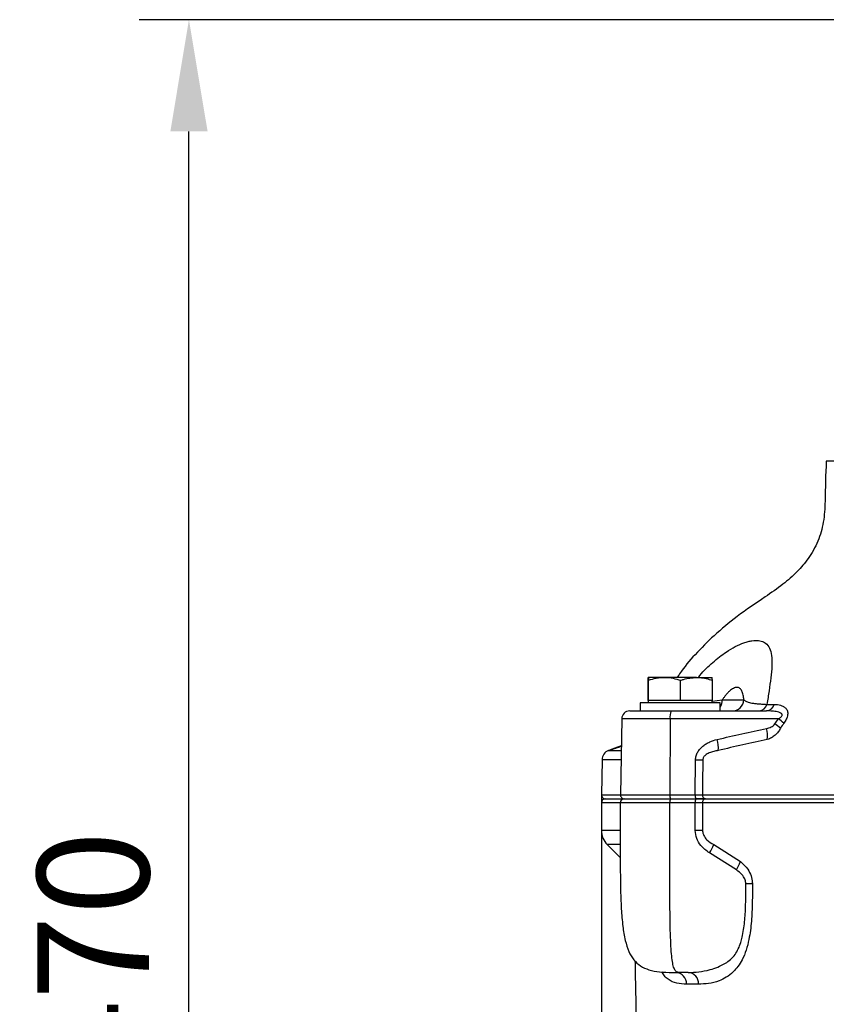
# Model space of a CAD drawing. Units: millimetres. Extents: x 376 to 12135, y -2247 to 7239.
# Drawn here: x 5067 to 5269, y 2787 to 3034 of the extents above; entities that cross this region are included whole.
import ezdxf

# ---------------------------------------------------------------- set-up
doc = ezdxf.new("R2010")
doc.units = ezdxf.units.MM
doc.header["$PDSIZE"] = -1
doc.layers.add('1', color=1, linetype='Continuous', lineweight=25)
doc.layers.add('Dim', color=7, linetype='Continuous')
doc.dimstyles.new('1$0', dxfattribs={"dimscale": 10, "dimtxt": 2.8, "dimasz": 2.8, "dimexe": 1.25, "dimexo": 0, "dimgap": 1, "dimtad": 1, "dimrnd": 0.01, "dimdsep": 46, "dimtxsty": 'Standard', "dimcen": 0, "dimclrd": 256, "dimclre": 6, "dimclrt": 7, "dimazin": 2, "dimtfac": 0.8, "dimtmove": 0, "dimatfit": 3, "dimfxl": 1, "dimtolj": 1, "dimarcsym": 0})

# ---------------------------------------------------------------- blocks, each defined once
blk = doc.blocks.new('*D253')
at = {"layer": 'Defpoints', "color": 0, "transparency": 16777216}
for p in [(5109.23, 3033.77), (5327.48, 3033.77), (5271.89, 2563.82)]:
    blk.add_point(p, dxfattribs=at)
at = {"layer": 'Dim', "color": 6, "lineweight": -2, "transparency": 16777216}
for p, q in [((5327.48, 3033.77), (5096.73, 3033.77)), ((5271.89, 2563.82), (5096.73, 2563.82))]:
    blk.add_line(p, q, dxfattribs=at)
at = {"layer": 'Dim', "lineweight": -2, "transparency": 16777216}
blk.add_line((5109.23, 2591.82), (5109.23, 3005.77), dxfattribs=at)
at = {"layer": 'Dim', "transparency": 16777216}
for points in [[(5104.57, 3005.77), (5113.9, 3005.77), (5109.23, 3033.77)], [(5104.57, 2591.82), (5113.9, 2591.82), (5109.23, 2563.82)]]:
    blk.add_solid(points, dxfattribs=at)
at = {"layer": 'Dim', "color": 7, "transparency": 16777216, "insert": (5085.23, 2798.8), "char_height": 28, "attachment_point": 5, "rotation": 90}
blk.add_mtext('\\A1;470', dxfattribs=at)
blk = doc.blocks.new('*D254')
at = {"layer": 'Defpoints', "color": 0, "transparency": 16777216}
for p in [(5456.29, 2968.3), (5212.49, 2839.64), (5456.29, 2487.84)]:
    blk.add_point(p, dxfattribs=at)
at = {"layer": 'Dim', "color": 6, "lineweight": -2, "transparency": 16777216}
for p, q in [((5456.29, 2968.3), (5456.29, 2475.34)), ((5212.49, 2839.64), (5212.49, 2475.34))]:
    blk.add_line(p, q, dxfattribs=at)
at = {"layer": 'Dim', "lineweight": -2, "transparency": 16777216}
blk.add_line((5240.49, 2487.84), (5428.29, 2487.84), dxfattribs=at)
at = {"layer": 'Dim', "transparency": 16777216}
for points in [[(5240.49, 2492.5), (5240.49, 2483.17), (5212.49, 2487.84)], [(5428.29, 2492.5), (5428.29, 2483.17), (5456.29, 2487.84)]]:
    blk.add_solid(points, dxfattribs=at)
at = {"layer": 'Dim', "color": 7, "transparency": 16777216, "insert": (5334.39, 2511.84), "char_height": 28, "attachment_point": 5}
blk.add_mtext('\\A1;244', dxfattribs=at)

msp = doc.modelspace()

# ---------------------------------------------------------------- linework, layer by layer
at = {"layer": '1', "lineweight": 30}
for p, q in [((5327.475, 2923.221), (5268.787, 2923.221)), ((5228.282, 2869.021), (5224.213, 2869.021)), ((5236.282, 2869.021), (5228.282, 2869.021)), ((5236.282, 2869.021), (5240.212, 2869.021)), ((5224.167, 2863.221), (5224.167, 2868.307)), ((5224.259, 2863.221), (5224.259, 2868.307)), ((5232.305, 2863.221), (5232.305, 2868.307)), ((5240.259, 2863.221), (5240.259, 2868.307)), ((5222.213, 2862.621), (5222.213, 2860.621)), ((5239.357, 2862.621), (5222.213, 2862.621)), ((5224.213, 2863.221), (5224.167, 2863.221)), ((5224.213, 2863.221), (5224.213, 2862.621)), ((5224.259, 2863.221), (5224.213, 2863.221)), ((5228.282, 2863.221), (5224.259, 2863.221)), ((5232.305, 2863.221), (5228.282, 2863.221)), ((5236.282, 2863.221), (5232.305, 2863.221)), ((5240.259, 2863.221), (5236.282, 2863.221)), ((5242.213, 2862.621), (5239.357, 2862.621)), ((5240.213, 2863.091), (5242.751, 2863.412)), ((5240.213, 2862.621), (5240.213, 2863.221)), ((5242.213, 2860.621), (5242.213, 2862.621)), ((5242.751, 2863.412), (5248.131, 2863.412)), ((5253.94, 2862.268), (5255.767, 2862.268)), ((5217.562, 2858.656), (5217.23, 2839.639)), ((5229.669, 2858.656), (5217.562, 2858.656)), ((5219.562, 2860.621), (5230.016, 2860.621)), ((5229.669, 2858.656), (5229.611, 2839.639)), ((5256.814, 2858.656), (5229.669, 2858.656)), ((5230.016, 2860.621), (5253.848, 2860.621)), ((5215.875, 2851.262), (5217.465, 2851.847)), ((5217.374, 2851.83), (5215.875, 2851.285)), ((5215.875, 2851.285), (5216.798, 2851.62)), ((5216.798, 2851.61), (5215.875, 2851.271)), ((5215.875, 2851.285), (5215.875, 2851.285)), ((5215.875, 2851.271), (5215.875, 2851.262)), ((5214.805, 2850.896), (5214.291, 2850.709)), ((5214.291, 2850.709), (5217.424, 2850.709)), ((5214.675, 2850.892), (5214.675, 2850.849)), ((5212.646, 2848.403), (5212.493, 2839.639)), ((5217.383, 2848.403), (5212.646, 2848.403)), ((5235.97, 2839.639), (5236.053, 2848.403)), ((5212.493, 2839.639), (5217.23, 2839.639)), ((5217.23, 2839.639), (5229.611, 2839.639)), ((5229.611, 2839.639), (5235.97, 2839.639)), ((5237.789, 2839.639), (5310.006, 2839.639)), ((5212.475, 2837.621), (5212.475, 2830.692)), ((5217.098, 2837.621), (5212.475, 2837.621)), ((5213.475, 2838.621), (5218.212, 2838.621)), ((5229.608, 2837.622), (5217.212, 2837.622)), ((5218.212, 2838.621), (5229.781, 2838.621)), ((5235.96, 2837.622), (5229.608, 2837.622)), ((5229.781, 2838.621), (5236.134, 2838.621)), ((5235.97, 2830.687), (5235.96, 2837.622)), ((5237.779, 2837.621), (5237.789, 2830.692)), ((5309.996, 2837.621), (5237.779, 2837.621)), ((5238.559, 2838.621), (5310.148, 2838.621)), ((5217.089, 2830.692), (5212.475, 2830.692)), ((5213.94, 2827.157), (5217.203, 2823.894)), ((5217.183, 2827.157), (5213.94, 2827.157)), ((5240.623, 2827.157), (5247.307, 2822.872)), ((5246.272, 2820.774), (5239.522, 2825.038)), ((5230.213, 2795.121), (5231.865, 2795.121)), ((5234.24, 2795.121), (5231.865, 2795.121)), ((5236.794, 2792.181), (5233.797, 2792.181))]:
    msp.add_line(p, q, dxfattribs=at)
at = {"layer": '1', "lineweight": 30, "flags": 128}
for points in [[(5217.444, 2851.856), (5215.875, 2851.285), (5214.894, 2850.928)], [(5237.873, 2848.403), (5237.815, 2842.404), (5237.789, 2839.639)], [(5237.789, 2830.692), (5237.61, 2830.691), (5237.415, 2830.691), (5237.203, 2830.69), (5236.977, 2830.689), (5236.739, 2830.688), (5236.49, 2830.688), (5236.233, 2830.687), (5235.97, 2830.687)]]:
    msp.add_lwpolyline(points, dxfattribs=at)
at = {"layer": '1', "lineweight": 30}
for centre, radius, start, end in [((5238.88, 2863.517), 3.872, 329.3699, 358.4448), ((5245.166, 2863.591), 2.97, 270.45148, 356.53246), ((5251.77, 2862.862), 2.25, 275.16924, 344.69239), ((5253.628, 2862.818), 2.208, 275.71401, 345.56929), ((5219.562, 2858.621), 2, 90, 179), ((5232.743, 2859.126), 3.11, 151.26677, 188.69119), ((5243.433, 2840.579), 22.49, 49.04729, 53.48914), ((5246.81, 2854.337), 7.269, 352.98112, 14.97688), ((5242.415, 2837.99), 23.607, 50.94243, 55.15696), ((5234.746, 2851.456), 7.028, 353.89294, 16.69713), ((5215.146, 2848.359), 2.5, 110, 179), ((5236.963, 2961.908), 113.508, 269.54072, 270.45928), ((5213.493, 2839.621), 1, 179, 270), ((5218.23, 2839.621), 1, 179, 270), ((5231.214, 2839.388), 1.622, 171.13244, 208.23518), ((5237.572, 2839.388), 1.622, 171.13059, 208.23703), ((5238.697, 2839.527), 0.915, 173.00988, 261.93118), ((5213.475, 2837.621), 1, 90, 180), ((5218.212, 2837.621), 1, 90, 179.97309), ((5231.177, 2837.864), 1.588, 151.51215, 188.77714), ((5237.529, 2837.864), 1.588, 151.51215, 188.77714), ((5238.685, 2837.719), 0.911, 97.92274, 186.17126), ((5217.475, 2830.692), 5, 180, 225), ((5230.521, 2831.066), 10.832, 326.19055, 338.84567), ((5236.734, 2826.786), 11.274, 327.77512, 339.68957), ((5248.574, 2704.365), 112.97, 89.13474, 89.96916), ((5230.97, 2792.299), 2.829, 357.61728, 86.19882), ((5234.004, 2792.337), 2.794, 356.80198, 85.16513)]:
    msp.add_arc(centre, radius, start, end, dxfattribs=at)
msp.add_ellipse((5327.475, 2910.707), major_axis=(0, 122), ratio=0.4836066, start_param=1.4680432, end_param=1.550598, dxfattribs=at)
for points, knots in [([(5268.487, 2913.171), (5268.405, 2911.401), (5268.246, 2907.98), (5266.831, 2903.048), (5264.5, 2898.884), (5261.441, 2895.326), (5257.81, 2892.115), (5254.984, 2890.196), (5253.475, 2889.171)], [0, 0, 0, 0, 0.1783573, 0.3445786, 0.5124647, 0.6556163, 0.8161481, 1, 1, 1, 1]), ([(5253.475, 2889.171), (5251.119, 2887.579), (5246.682, 2884.58), (5240.804, 2879.736), (5236.014, 2874.901), (5232.961, 2871.357), (5231.672, 2869.323), (5231.481, 2869.021)], [0, 0, 0, 0, 0.28415822, 0.53498502, 0.7593798, 0.96432766, 1, 1, 1, 1]), ([(5236.732, 2869.021), (5236.867, 2869.193), (5237.972, 2870.6), (5240.355, 2872.829), (5243.384, 2875.228), (5246.028, 2876.787), (5247.853, 2877.597), (5249.219, 2878.02), (5250.472, 2878.28), (5251.831, 2878.322), (5252.901, 2878.024), (5253.871, 2877.424), (5254.652, 2876.414), (5255.169, 2874.509), (5255.219, 2871.988), (5254.93, 2868.997), (5254.468, 2865.742), (5254.116, 2863.426), (5253.94, 2862.268)], [0, 0, 0, 0, 0.01268348, 0.10402645, 0.19517967, 0.25716325, 0.31910916, 0.35151002, 0.38319978, 0.44235619, 0.50151774, 0.52788596, 0.60333779, 0.67887707, 0.76172738, 0.8447005, 0.92232514, 1, 1, 1, 1]), ([(5224.167, 2868.307), (5224.174, 2868.506), (5224.189, 2868.909), (5224.205, 2868.984), (5224.213, 2869.021)], [0, 0, 0, 0, 0.495458, 1, 1, 1, 1]), ([(5224.213, 2869.021), (5224.214, 2869.02), (5224.222, 2869.014), (5224.238, 2868.858), (5224.252, 2868.491), (5224.259, 2868.307)], [0, 0, 0, 0, 0.0700854, 0.5307821, 1, 1, 1, 1]), ([(5224.259, 2868.307), (5224.913, 2868.506), (5226.231, 2868.909), (5227.595, 2868.984), (5228.282, 2869.021)], [0, 0, 0, 0, 0.4954578, 1, 1, 1, 1]), ([(5228.282, 2869.021), (5228.378, 2869.02), (5229.1, 2869.014), (5230.461, 2868.858), (5231.687, 2868.491), (5232.305, 2868.307)], [0, 0, 0, 0, 0.0700854, 0.5307824, 1, 1, 1, 1]), ([(5232.305, 2868.307), (5232.55, 2868.386), (5233.844, 2868.809), (5235.19, 2868.926), (5236.282, 2869.021)], [0, 0, 0, 0, 0.1886965, 1, 1, 1, 1]), ([(5236.282, 2869.021), (5236.57, 2869.014), (5237.916, 2868.983), (5239.228, 2868.604), (5240.259, 2868.307)], [0, 0, 0, 0, 0.2143773, 1, 1, 1, 1]), ([(5240.259, 2868.307), (5240.251, 2868.506), (5240.236, 2868.909), (5240.22, 2868.984), (5240.212, 2869.021)], [0, 0, 0, 0, 0.4954584, 1, 1, 1, 1]), ([(5248.131, 2863.412), (5248.096, 2863.832), (5248.044, 2864.233), (5247.929, 2864.782), (5247.885, 2864.957), (5247.781, 2865.288), (5247.722, 2865.444), (5247.52, 2865.873), (5247.351, 2866.109), (5247.045, 2866.35), (5246.934, 2866.412), (5246.692, 2866.496), (5246.561, 2866.517), (5246.288, 2866.517), (5246.144, 2866.496), (5245.844, 2866.41), (5245.688, 2866.347), (5245.216, 2866.102), (5244.898, 2865.871), (5244.419, 2865.444), (5244.258, 2865.288), (5243.943, 2864.957), (5243.788, 2864.781), (5243.481, 2864.413), (5243.33, 2864.22), (5243.035, 2863.824), (5242.892, 2863.62), (5242.751, 2863.412)], [0, 0, 0, 0, 0.125, 0.125, 0.1875, 0.1875, 0.25, 0.25, 0.375, 0.375, 0.4375, 0.4375, 0.5, 0.5, 0.5625, 0.5625, 0.625, 0.625, 0.75, 0.75, 0.8125, 0.8125, 0.875, 0.875, 0.9375, 0.9375, 1, 1, 1, 1]), ([(5248.131, 2863.412), (5248.257, 2863.335), (5248.367, 2863.26), (5248.591, 2863.119), (5248.705, 2863.053), (5249.087, 2862.867), (5249.4, 2862.762), (5250.045, 2862.624), (5250.289, 2862.581), (5250.837, 2862.503), (5251.142, 2862.467), (5251.819, 2862.401), (5252.192, 2862.371), (5253.012, 2862.316), (5253.459, 2862.291), (5253.94, 2862.268)], [0, 0, 0, 0, 0.125, 0.125, 0.25, 0.25, 0.5, 0.5, 0.625, 0.625, 0.75, 0.75, 0.875, 0.875, 1, 1, 1, 1]), ([(5255.767, 2862.268), (5256.039, 2862.268), (5256.308, 2862.252), (5256.832, 2862.185), (5257.089, 2862.133), (5257.58, 2861.985), (5257.814, 2861.89), (5258.254, 2861.641), (5258.46, 2861.486), (5258.721, 2861.198), (5258.8, 2861.092), (5258.938, 2860.856), (5258.997, 2860.727), (5259.085, 2860.447), (5259.114, 2860.294), (5259.138, 2859.973), (5259.133, 2859.806), (5259.087, 2859.457), (5259.045, 2859.275), (5258.933, 2858.92), (5258.863, 2858.743), (5258.697, 2858.391), (5258.602, 2858.219), (5258.399, 2857.885), (5258.29, 2857.723), (5258.174, 2857.565)], [0, 0, 0, 0, 0.125, 0.125, 0.25, 0.25, 0.375, 0.375, 0.5, 0.5, 0.5625, 0.5625, 0.625, 0.625, 0.6875, 0.6875, 0.75, 0.75, 0.8125, 0.8125, 0.875, 0.875, 0.9375, 0.9375, 1, 1, 1, 1]), ([(5256.814, 2858.656), (5256.929, 2858.719), (5257.042, 2858.787), (5257.26, 2858.934), (5257.367, 2859.015), (5257.559, 2859.197), (5257.646, 2859.3), (5257.722, 2859.474), (5257.737, 2859.534), (5257.74, 2859.65), (5257.728, 2859.705), (5257.685, 2859.804), (5257.655, 2859.849), (5257.585, 2859.929), (5257.545, 2859.965), (5257.418, 2860.062), (5257.322, 2860.115), (5257.026, 2860.251), (5256.813, 2860.315), (5256.155, 2860.474), (5255.702, 2860.531), (5254.783, 2860.606), (5254.318, 2860.621), (5253.848, 2860.621)], [0, 0, 0, 0, 0.0625, 0.0625, 0.125, 0.125, 0.1875, 0.1875, 0.21875, 0.21875, 0.25, 0.25, 0.28125, 0.28125, 0.3125, 0.3125, 0.375, 0.375, 0.5, 0.5, 0.75, 0.75, 1, 1, 1, 1]), ([(5253.832, 2856.216), (5254.227, 2856.298), (5254.614, 2856.422), (5255.151, 2856.695), (5255.325, 2856.802), (5255.643, 2857.052), (5255.786, 2857.194), (5255.903, 2857.364)], [0, 0, 0, 0, 0.5, 0.5, 0.75, 0.75, 1, 1, 1, 1]), ([(5257.29, 2856.321), (5257.139, 2855.969), (5256.948, 2855.644), (5256.497, 2855.042), (5256.235, 2854.765), (5255.672, 2854.283), (5255.369, 2854.074), (5254.722, 2853.714), (5254.378, 2853.565), (5254.024, 2853.449)], [0, 0, 0, 0, 0.25, 0.25, 0.5, 0.5, 0.75, 0.75, 1, 1, 1, 1]), ([(5214.807, 2850.892), (5214.777, 2850.882), (5214.704, 2850.858), (5215.232, 2851.033), (5215.983, 2851.287), (5216.724, 2851.545), (5217.245, 2851.729), (5217.489, 2851.818), (5217.494, 2851.819)], [0, 0, 0, 0, 0.2256182, 0.5552602, 0.7439298, 0.8873091, 0.9977662, 1, 1, 1, 1]), ([(5214.895, 2850.928), (5214.89, 2850.926), (5214.873, 2850.921), (5215.013, 2850.967), (5215.298, 2851.062), (5215.688, 2851.193), (5216.08, 2851.327), (5216.554, 2851.49), (5217.004, 2851.647), (5217.367, 2851.778), (5217.443, 2851.805)], [0, 0, 0, 0, 0.0793383, 0.2774161, 0.4756465, 0.6240477, 0.7362751, 0.8227811, 0.962886, 1, 1, 1, 1]), ([(5236.053, 2848.403), (5236.056, 2848.742), (5236.107, 2849.08), (5236.246, 2849.562), (5236.302, 2849.719), (5236.434, 2850.029), (5236.51, 2850.18), (5236.76, 2850.616), (5236.957, 2850.884), (5237.4, 2851.384), (5237.645, 2851.615), (5238.161, 2852.031), (5238.434, 2852.219), (5239.005, 2852.561), (5239.301, 2852.714), (5240.205, 2853.119), (5240.831, 2853.324), (5241.477, 2853.475)], [0, 0, 0, 0, 0.125, 0.125, 0.1875, 0.1875, 0.25, 0.25, 0.375, 0.375, 0.5, 0.5, 0.625, 0.625, 0.75, 0.75, 1, 1, 1, 1]), ([(5241.734, 2850.709), (5241.351, 2850.653), (5240.971, 2850.58), (5240.22, 2850.386), (5239.847, 2850.266), (5239.307, 2850.032), (5239.13, 2849.944), (5238.787, 2849.743), (5238.619, 2849.628), (5238.39, 2849.429), (5238.316, 2849.358), (5238.179, 2849.203), (5238.114, 2849.118), (5238.004, 2848.935), (5237.957, 2848.836), (5237.892, 2848.626), (5237.873, 2848.515), (5237.873, 2848.403)], [0, 0, 0, 0, 0.25, 0.25, 0.5, 0.5, 0.625, 0.625, 0.75, 0.75, 0.8125, 0.8125, 0.875, 0.875, 0.9375, 0.9375, 1, 1, 1, 1]), ([(5235.97, 2839.639), (5236.328, 2839.639), (5236.663, 2839.64), (5237.288, 2839.64), (5237.561, 2839.639), (5237.789, 2839.639)], [0, 0, 0, 0, 0.5, 0.5, 1, 1, 1, 1]), ([(5217.211, 2837.622), (5217.208, 2835.102), (5217.201, 2830.117), (5217.19, 2823.028), (5217.245, 2816.688), (5217.418, 2811.349), (5217.763, 2806.924), (5218.339, 2803.325), (5219.21, 2800.455), (5220.476, 2798.23), (5222.236, 2796.637), (5224.477, 2795.669), (5227.184, 2795.181), (5229.145, 2795.142), (5230.213, 2795.121)], [0, 0, 0, 0, 0.15009579, 0.296937, 0.42227555, 0.52775326, 0.61514099, 0.68650053, 0.74449962, 0.79293258, 0.83713848, 0.88326818, 0.93644944, 1, 1, 1, 1]), ([(5231.865, 2795.121), (5231.68, 2795.142), (5231.339, 2795.181), (5230.869, 2795.669), (5230.48, 2796.637), (5230.175, 2798.23), (5229.955, 2800.455), (5229.805, 2803.301), (5229.705, 2806.841), (5229.645, 2811.16), (5229.615, 2816.358), (5229.604, 2822.515), (5229.606, 2829.71), (5229.607, 2834.861), (5229.608, 2837.622)], [0, 0, 0, 0, 0.0635506, 0.1167322, 0.1628618, 0.2070679, 0.255501, 0.3135002, 0.3834176, 0.468742, 0.5714341, 0.6931772, 0.8355292, 1, 1, 1, 1]), ([(5237.779, 2837.621), (5237.525, 2837.621), (5237.045, 2837.621), (5236.353, 2837.621), (5236.001, 2837.622), (5235.96, 2837.622)], [0, 0, 0, 0, 0.4995865, 0.9421016, 1, 1, 1, 1]), ([(5236.134, 2838.621), (5236.603, 2838.621), (5237.542, 2838.621), (5238.22, 2838.621), (5238.559, 2838.621)], [0, 0, 0, 0, 0.4999999, 1, 1, 1, 1]), ([(5238.569, 2838.621), (5238.265, 2838.621), (5237.904, 2838.621), (5237.069, 2838.621), (5236.621, 2838.621), (5236.143, 2838.621)], [0, 0, 0, 0, 0.5, 0.5, 1, 1, 1, 1]), ([(5239.522, 2825.038), (5238.757, 2825.623), (5237.458, 2826.616), (5236.21, 2828.648), (5236.05, 2830.006), (5235.97, 2830.687)], [0, 0, 0, 0, 0.4164629, 0.7073791, 1, 1, 1, 1]), ([(5237.789, 2830.692), (5237.818, 2830.396), (5237.861, 2829.96), (5238.215, 2829.14), (5239.027, 2828.083), (5240.017, 2827.508), (5240.623, 2827.157)], [0, 0, 0, 0, 0.1802175, 0.265365, 0.5501652, 1, 1, 1, 1]), ([(5247.307, 2822.872), (5247.957, 2822.277), (5249.07, 2821.257), (5249.99, 2819.394), (5250.261, 2818.114), (5250.277, 2817.446), (5250.28, 2817.322)], [0, 0, 0, 0, 0.4032666, 0.6915027, 0.942859, 1, 1, 1, 1]), ([(5248.635, 2817.335), (5248.633, 2817.411), (5248.622, 2817.829), (5248.396, 2818.647), (5247.627, 2819.816), (5246.781, 2820.414), (5246.272, 2820.774)], [0, 0, 0, 0, 0.05265201, 0.28728446, 0.57127218, 1, 1, 1, 1]), ([(5234.24, 2795.121), (5234.24, 2795.121), (5235.148, 2795.121), (5236.752, 2795.197), (5239.31, 2795.662), (5241.607, 2796.416), (5243.357, 2797.265), (5244.835, 2798.342), (5245.954, 2799.552), (5246.798, 2801.009), (5247.363, 2802.476), (5247.948, 2804.712), (5248.403, 2807.777), (5248.609, 2811.753), (5248.632, 2814.946), (5248.634, 2816.807), (5248.635, 2817.335)], [0, 0, 0, 0, 0.0000017, 0.1211013, 0.2419663, 0.3162252, 0.3903725, 0.4439434, 0.4973706, 0.5458991, 0.5945088, 0.6327176, 0.7402837, 0.8486512, 0.9570519, 1, 1, 1, 1]), ([(5250.28, 2817.322), (5250.282, 2815.754), (5250.287, 2812.62), (5250.093, 2807.938), (5249.592, 2803.917), (5248.781, 2800.669), (5247.845, 2798.371), (5246.704, 2796.567), (5245.363, 2795.052), (5243.758, 2793.837), (5241.664, 2792.829), (5239.286, 2792.253), (5237.625, 2792.205), (5236.794, 2792.181)], [0, 0, 0, 0, 0.1176837, 0.2353313, 0.3521894, 0.4240307, 0.4956675, 0.554178, 0.6127413, 0.6897955, 0.7670194, 0.8833819, 1, 1, 1, 1]), ([(5220.882, 2798.015), (5220.901, 2796.981), (5220.98, 2792.632), (5221.144, 2784.745), (5221.383, 2774.209), (5221.662, 2763.24), (5221.982, 2751.996), (5222.344, 2740.718), (5222.751, 2729.648), (5223.201, 2719.109), (5223.691, 2709.34), (5224.236, 2700.574), (5224.794, 2693.003), (5225.322, 2688.394), (5225.561, 2686.316)], [0, 0, 0, 0, 0.02774526, 0.11669645, 0.21163588, 0.31045998, 0.41106816, 0.51339431, 0.61318131, 0.7082328, 0.79638903, 0.87556789, 0.94387718, 1, 1, 1, 1]), ([(5233.797, 2792.181), (5232.964, 2792.21), (5231.303, 2792.269), (5229.511, 2793.053), (5228.298, 2794.135), (5227.809, 2794.9), (5227.586, 2795.249)], [0, 0, 0, 0, 0.3497049, 0.6980295, 0.862188, 1, 1, 1, 1])]:
    msp.add_open_spline(points, degree=3, knots=knots, dxfattribs=at)
for points in [[(5255.903, 2857.364), (5256.2, 2857.799), (5256.504, 2858.23), (5256.814, 2858.656)], [(5241.477, 2853.475), (5245.585, 2854.44), (5249.702, 2855.357), (5253.832, 2856.216)], [(5258.174, 2857.565), (5257.873, 2857.155), (5257.579, 2856.74), (5257.29, 2856.321)], [(5254.024, 2853.449), (5249.916, 2852.59), (5245.82, 2851.673), (5241.734, 2850.709)]]:
    msp.add_open_spline(points, degree=3, dxfattribs=at)

# ---------------------------------------------------------------- dimensions: what is measured, and where the dimension line sits
at = {"layer": 'Dim'}
dim = msp.add_linear_dim(base=(5109.232, 3033.772), p1=(5271.892, 2563.821), p2=(5327.475, 3033.772), angle=90, dimstyle='1$0', override={"dimdec": 0}, dxfattribs=at)
dim.commit()
dim.dimension.update_dxf_attribs({"geometry": '*D253', "text_midpoint": (5085.232, 2798.797)})
dim = msp.add_linear_dim(base=(5456.291, 2487.836), p1=(5212.493, 2839.639), p2=(5456.291, 2968.302), dimstyle='1$0', override={"dimdec": 0}, dxfattribs=at)
dim.commit()
dim.dimension.update_dxf_attribs({"geometry": '*D254', "text_midpoint": (5334.392, 2487.836), "dimtype": 160})

doc.saveas('drawing.dxf')
